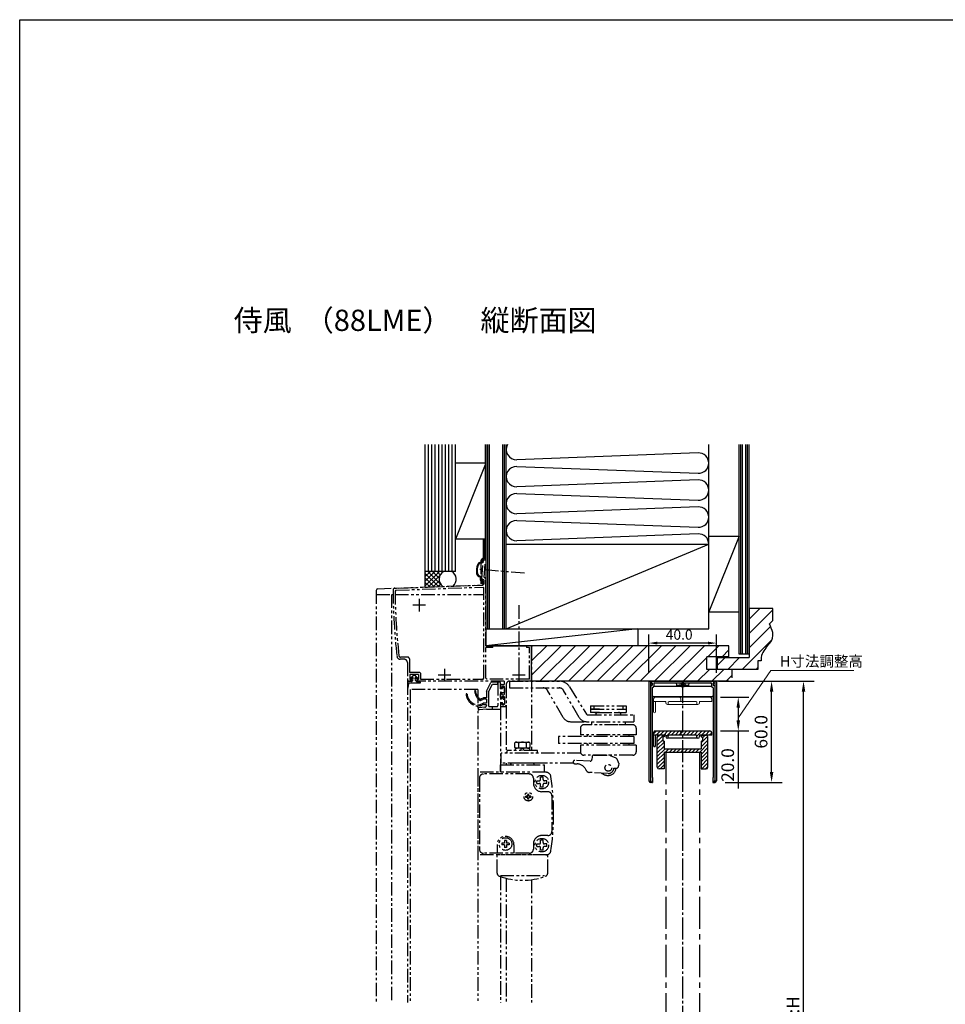
# Model space of a CAD drawing. Extents: x 0 to 1640, y 0 to 1140.
# Drawn here: x 0 to 548, y 556 to 1140 of the extents above; entities that cross this region are included whole.
import ezdxf

# ---------------------------------------------------------------- set-up
doc = ezdxf.new("R2010")
doc.units = 0
doc.header["$MEASUREMENT"] = 0
for name, pattern in [('CENTER', [17.5, 13, -1.5, 1.5, -1.5]), ('CENTER2', [1.125, 0.75, -0.125, 0.125, -0.125]), ('PHANTOM', [15.5, 8, -1.5, 1.5, -1.5, 1.5, -1.5]), ('一点鎖線', [28.575, 19.05, -3.175, 3.175, -3.175])]:
    doc.linetypes.add(name, pattern=pattern)
doc.layers.get('0').update_dxf_attribs({"linetype": 'CONTINUOUS'})
doc.layers.get('Defpoints').update_dxf_attribs({"linetype": 'CONTINUOUS'})
doc.layers.add('CENTER2', color=30, linetype='CENTER2')
doc.layers.add('MOJI', color=120, linetype='CONTINUOUS')
for name, color, linetype, lineweight in [('TPRCP', 7, 'CONTINUOUS', 25), ('TPRS', 7, 'CONTINUOUS', 25), ('壁', 7, 'CONTINUOUS', 0), ('外形線', 7, 'CONTINUOUS', 25), ('寸法線', 7, 'CONTINUOUS', 9)]:
    doc.layers.add(name, color=color, linetype=linetype, lineweight=lineweight)
doc.styles.add('KANJI', font='ROMANS.shx', dxfattribs={"bigfont": 'bigfont.shx'})
doc.dimstyles.new('Annotative', dxfattribs={"dimscale": 2.5, "dimtxt": 3, "dimasz": 2.5, "dimexe": 2.5, "dimexo": 2.5, "dimgap": 1, "dimtad": 1, "dimdec": 1, "dimzin": 0, "dimdsep": 46, "dimtxsty": 'KANJI', "dimcen": 0.09, "dimclrd": 120, "dimclre": 120, "dimclrt": 120, "dimadec": 0, "dimazin": 0, "dimtfac": 1, "dimtdec": 1, "dimtofl": 0, "dimtmove": 0, "dimatfit": 3, "dimfxl": 1, "dimtolj": 1, "dimtzin": 0, "dimarcsym": 0})
doc.dimstyles.new('ISO-25', dxfattribs={"dimscale": 2.5, "dimtxt": 3, "dimasz": 2.5, "dimexe": 2.5, "dimexo": 2.5, "dimgap": 1, "dimtad": 1, "dimdec": 1, "dimlfac": 2, "dimdsep": 46, "dimtxsty": 'KANJI', "dimcen": 0, "dimclrd": 120, "dimclre": 120, "dimclrt": 120, "dimadec": 1, "dimazin": 2, "dimtfac": 0.6, "dimtdec": 1, "dimtmove": 0, "dimatfit": 0, "dimfxl": 1.25, "dimtolj": 1, "dimarcsym": 0})
doc.dimstyles.get("Standard").update_dxf_attribs({"dimscale": 2.5, "dimtxt": 3, "dimasz": 2.5, "dimexe": 2.5, "dimexo": 2.5, "dimgap": 1, "dimtad": 1, "dimdec": 1, "dimzin": 0, "dimdsep": 46, "dimtxsty": 'KANJI', "dimcen": 0, "dimclrd": 120, "dimclre": 120, "dimclrt": 120, "dimadec": 0, "dimazin": 0, "dimtm": 1e-09, "dimtfac": 0.5, "dimtdec": 1, "dimtofl": 0, "dimtmove": 0, "dimatfit": 3, "dimfxl": 0.18, "dimtolj": 1, "dimtzin": 0, "dimarcsym": 0})

# ---------------------------------------------------------------- blocks, each defined once
blk = doc.blocks.new('*D0')
at = {"layer": 'Defpoints', "color": 0, "transparency": 16777216}
for p in [(407.59, 747.97), (464.25, 747.97), (400.15, 368.97)]:
    blk.add_point(p, dxfattribs=at)
at = {"layer": '寸法線', "color": 120, "lineweight": -2, "transparency": 16777216}
for p, q in [((413.84, 747.97), (470.5, 747.97)), ((464.25, 375.22), (464.25, 741.72)), ((406.4, 368.97), (470.5, 368.97))]:
    blk.add_line(p, q, dxfattribs=at)
at = {"layer": '寸法線', "color": 120, "transparency": 16777216}
for points in [[(463.21, 741.72), (465.29, 741.72), (464.25, 747.97)], [(463.21, 375.22), (465.29, 375.22), (464.25, 368.97)]]:
    blk.add_solid(points, dxfattribs=at)
at = {"layer": '寸法線', "color": 120, "transparency": 16777216, "insert": (458, 535.67), "char_height": 7.5, "attachment_point": 5, "rotation": 90, "style": 'KANJI'}
blk.add_mtext('\\A1;製品高さ:H', dxfattribs=at)
blk = doc.blocks.new('*D1')
at = {"layer": 'Defpoints', "color": 0, "transparency": 16777216}
for p in [(417.35, 747.97), (445.34, 747.97), (411.65, 687.97)]:
    blk.add_point(p, dxfattribs=at)
at = {"layer": '寸法線', "color": 120, "lineweight": -2, "transparency": 16777216}
for p, q in [((423.6, 747.97), (451.59, 747.97)), ((445.34, 694.22), (445.34, 741.72)), ((417.9, 687.97), (451.59, 687.97))]:
    blk.add_line(p, q, dxfattribs=at)
at = {"layer": '寸法線', "color": 120, "transparency": 16777216}
for points in [[(444.29, 741.72), (446.38, 741.72), (445.34, 747.97)], [(444.29, 694.22), (446.38, 694.22), (445.34, 687.97)]]:
    blk.add_solid(points, dxfattribs=at)
at = {"layer": '寸法線', "color": 120, "transparency": 16777216, "insert": (439.09, 717.97), "char_height": 7.5, "attachment_point": 5, "rotation": 90, "style": 'KANJI'}
blk.add_mtext('\\A1;60.0', dxfattribs=at)
blk = doc.blocks.new('*D8')
at = {"layer": 'Defpoints', "color": 0, "transparency": 16777216}
for p in [(408.85, 738.47), (408.85, 718.47), (425.59, 718.47)]:
    blk.add_point(p, dxfattribs=at)
at = {"layer": 'MOJI', "color": 120, "lineweight": -2, "transparency": 16777216}
for p, q in [((415.1, 738.47), (431.84, 738.47)), ((425.59, 732.22), (425.59, 724.72)), ((415.1, 718.47), (431.84, 718.47)), ((425.59, 718.47), (425.59, 684.36))]:
    blk.add_line(p, q, dxfattribs=at)
at = {"layer": 'MOJI', "color": 120, "transparency": 16777216}
for points in [[(424.55, 732.22), (426.64, 732.22), (425.59, 738.47)], [(424.55, 724.72), (426.64, 724.72), (425.59, 718.47)]]:
    blk.add_solid(points, dxfattribs=at)
at = {"layer": 'MOJI', "color": 120, "transparency": 16777216, "insert": (419.34, 698.29), "char_height": 7.5, "attachment_point": 5, "rotation": 90, "style": 'KANJI'}
blk.add_mtext('\\A1;20.0', dxfattribs=at)

msp = doc.modelspace()

# ---------------------------------------------------------------- hatches: boundary and pattern name
at = {"layer": '寸法線', "lineweight": 0}
h = msp.add_hatch(dxfattribs=at)
h.set_pattern_fill('ANSI31', color=120, scale=0.5, style=0)
h.set_pattern_definition([(45, (-180.1853, 358.6327), (-1.122532, 1.122532), [])])
h.paths.add_polyline_path([(384.647, 715.971), (391.647, 715.971), (391.647, 717.471, 0.4142136), (390.647, 718.471), (376.447, 718.471, 0.4142136), (375.447, 717.471), (375.447, 715.971), (382.647, 715.971), (382.647, 715.171, 0.4142136), (383.647, 714.171), (384.147, 714.171), (384.147, 715.471, -0.4142136)])
h.paths.add_polyline_path([(400.647, 715.971, -0.4142136), (401.147, 715.471), (401.147, 714.171), (401.647, 714.171, 0.4142136), (402.647, 715.171), (402.647, 715.971), (409.847, 715.971), (409.847, 717.471, 0.4142136), (408.847, 718.471), (390.647, 718.471, -0.4142136), (391.647, 717.471), (391.647, 715.971)])

# ---------------------------------------------------------------- linework, layer by layer
at = {"color": 55, "linetype": 'Continuous', "lineweight": -3}
for p, q in [((240.146, 803.718), (240.146, 888.219)), ((242.146, 812.974), (242.146, 888.219)), ((244.146, 812.974), (244.146, 888.219)), ((246.146, 812.974), (246.146, 888.219)), ((248.146, 812.974), (248.146, 888.219)), ((250.146, 812.974), (250.146, 888.219)), ((252.146, 812.974), (252.146, 888.219)), ((254.146, 812.974), (254.146, 888.219)), ((256.146, 812.974), (256.146, 888.219)), ((258.146, 812.974), (258.146, 888.219)), ((275.594, 888.219), (275.594, 819.971)), ((276.146, 888.219), (276.146, 768.971)), ((277.146, 888.219), (277.146, 778.971)), ((278.146, 888.219), (278.146, 778.971)), ((286.146, 778.971), (286.146, 888.219)), ((287.146, 778.971), (287.146, 888.219)), ((288.146, 778.971), (288.146, 888.219)), ((408.146, 778.971), (408.146, 888.219)), ((426.146, 763.971), (426.146, 888.219)), ((426.146, 768.971), (426.146, 888.219)), ((427.146, 763.971), (427.146, 888.219)), ((428.146, 763.971), (428.146, 888.219)), ((430.146, 763.971), (430.146, 888.219)), ((431.146, 763.971), (431.146, 888.219)), ((432.146, 763.971), (432.146, 888.219)), ((401.887, 883.215), (294.405, 879.226)), ((276.146, 877.227), (258.146, 877.227)), ((276.146, 877.227), (258.146, 832.227)), ((294.405, 875.215), (401.887, 871.226)), ((401.887, 867.215), (294.405, 863.226)), ((294.405, 859.215), (401.888, 855.226)), ((401.887, 851.215), (294.405, 847.226)), ((294.405, 843.215), (401.888, 839.226)), ((401.887, 835.215), (294.405, 831.226)), ((276.146, 832.227), (258.146, 832.227)), ((274.431, 832.227), (274.431, 820.835)), ((274.931, 832.227), (274.931, 820.463)), ((288.146, 829.221), (408.146, 829.221)), ((288.146, 778.971), (408.146, 829.221)), ((426.146, 833.971), (408.146, 788.971)), ((408.146, 833.971), (426.146, 833.971)), ((273.468, 818.478), (273.229, 818.478)), ((273.927, 817.979), (273.271, 817.978)), ((273.468, 818.478), (273.567, 819.668)), ((273.927, 817.979), (274.064, 819.613)), ((240.189, 812.621), (240.542, 812.974)), ((240.189, 809.927), (243.236, 812.974)), ((240.189, 807.233), (245.93, 812.974)), ((240.189, 804.539), (248.624, 812.974)), ((258.189, 812.974), (240.189, 812.974)), ((248.052, 804.018), (240.189, 811.881)), ((249.425, 805.338), (241.789, 812.974)), ((248.46, 808.997), (244.483, 812.974)), ((249.132, 811.019), (247.178, 812.974)), ((250.38, 812.465), (249.872, 812.974)), ((245.458, 803.917), (240.189, 809.187)), ((242.865, 803.816), (240.189, 806.493)), ((242.132, 803.788), (248.887, 810.543)), ((244.935, 803.897), (248.51, 807.472)), ((247.737, 804.005), (249.28, 805.548)), ((272.731, 809.676), (272.513, 809.714)), ((273.267, 810.09), (272.599, 810.207)), ((272.731, 809.676), (272.639, 808.573)), ((273.267, 810.09), (273.138, 808.545)), ((273.894, 805.471), (273.894, 807.04)), ((274.394, 805.471), (273.894, 805.471)), ((274.138, 807.52), (274.394, 807.52)), ((274.394, 805.471), (274.394, 807.52)), ((240.272, 803.716), (240.189, 803.799)), ((250.54, 804.114), (250.6, 804.174)), ((250.645, 804.118), (250.561, 804.202)), ((276.146, 797.471), (276.146, 768.971)), ((408.146, 788.971), (426.146, 788.971)), ((432.146, 784.755), (438.362, 790.971)), ((432.146, 790.971), (432.146, 761.971)), ((446.146, 790.971), (432.146, 790.971)), ((432.146, 776.27), (446.146, 790.27)), ((446.146, 783.971), (446.146, 790.971)), ((446.146, 783.971), (444.1, 781.924)), ((276.145, 778.971), (408.146, 778.971)), ((366.146, 778.971), (276.146, 768.971)), ((366.146, 778.971), (366.146, 768.971)), ((432.146, 767.784), (444.769, 780.407)), ((427.819, 754.971), (445.613, 772.765)), ((366.146, 768.971), (276.146, 768.971)), ((276.146, 768.971), (300.646, 768.971)), ((303.147, 768.424), (303.693, 768.971)), ((303.147, 759.939), (312.179, 768.971)), ((303.147, 751.453), (320.664, 768.971)), ((420.046, 768.971), (303.147, 768.971)), ((303.147, 747.971), (303.147, 768.971)), ((308.149, 747.971), (329.149, 768.971)), ((316.635, 747.971), (337.635, 768.971)), ((325.12, 747.971), (346.12, 768.971)), ((333.605, 747.971), (354.605, 768.971)), ((342.09, 747.971), (363.09, 768.971)), ((350.576, 747.971), (371.576, 768.971)), ((359.061, 747.971), (380.061, 768.971)), ((367.546, 747.971), (388.546, 768.971)), ((376.031, 747.971), (397.031, 768.971)), ((384.517, 747.971), (405.517, 768.971)), ((407.502, 762.471), (414.002, 768.971)), ((415.987, 762.471), (420.046, 766.53)), ((420.046, 768.669), (419.745, 768.971)), ((420.046, 762.471), (420.046, 768.971)), ((393.002, 747.971), (407.046, 762.015)), ((420.046, 762.471), (407.046, 762.471)), ((407.046, 754.973), (407.046, 762.471)), ((413.146, 757.27), (417.847, 761.971)), ((413.146, 761.971), (432.146, 761.971)), ((413.146, 761.971), (413.146, 754.973)), ((419.334, 754.972), (426.333, 761.971)), ((432.146, 763.971), (426.146, 763.971)), ((439.075, 759.979), (437.146, 759.979)), ((437.146, 759.971), (437.146, 754.971)), ((401.487, 747.971), (408.487, 754.971)), ((422.046, 754.971), (407.046, 754.971)), ((409.973, 747.971), (416.973, 754.971)), ((437.146, 754.971), (413.146, 754.973)), ((422.046, 749.971), (422.046, 754.971)), ((436.303, 754.971), (437.146, 755.814)), ((420.046, 747.971), (303.147, 747.971)), ((418.458, 747.971), (422.046, 751.559))]:
    msp.add_line(p, q, dxfattribs=at)
at = {"color": 55, "linetype": 'PHANTOM', "lineweight": -3}
for p, q in [((273.146, 819.471), (273.146, 804.904)), ((273.646, 819.971), (276.146, 819.971)), ((273.692, 808.563), (274.608, 819.512)), ((275.106, 819.971), (274.608, 819.512)), ((275.06, 809.32), (275.842, 818.671)), ((275.106, 819.971), (275.646, 819.971)), ((276.146, 819.471), (275.646, 819.971)), ((275.842, 818.671), (276.146, 818.671)), ((276.146, 819.971), (276.146, 809.053)), ((276.146, 819.471), (276.146, 818.671)), ((276.146, 817.971), (276.146, 809.312)), ((299.012, 811.944), (271.506, 814.205)), ((273.692, 808.563), (274.19, 808.02)), ((274.846, 808.02), (274.19, 808.02)), ((274.369, 804.949), (274.846, 805.448)), ((274.846, 808.02), (274.846, 805.448)), ((275.06, 809.32), (275.646, 809.32)), ((276.146, 808.82), (275.646, 809.32)), ((276.146, 768.971), (276.146, 808.82)), ((211.146, 801.712), (211.146, 557.471)), ((212.111, 802.711), (273.146, 804.904)), ((222.108, 803.07), (274.369, 804.948)), ((222.83, 801.897), (222.349, 801.396)), ((222.83, 801.897), (274.427, 803.75)), ((274.946, 803.25), (274.427, 803.75)), ((274.946, 749.671), (274.946, 803.25)), ((211.146, 799.371), (221.167, 799.371)), ((220.146, 799.371), (220.146, 557.471)), ((222.363, 799.371), (274.933, 799.371)), ((295.647, 792.971), (295.647, 747.971)), ((280.146, 768.971), (276.146, 768.971)), ((276.146, 749.671), (276.146, 767.971)), ((280.146, 767.971), (276.146, 767.971)), ((280.146, 767.971), (280.146, 768.971)), ((303.146, 768.971), (300.146, 768.971)), ((300.146, 768.971), (300.146, 767.971)), ((301.946, 767.971), (300.146, 767.971)), ((301.946, 749.171), (301.946, 767.971)), ((303.146, 768.971), (303.146, 748.471)), ((227.646, 760.971), (225.425, 760.971)), ((229.846, 762.171), (225.603, 762.171)), ((229.646, 758.971), (229.646, 747.971)), ((230.846, 761.171), (230.846, 753.171)), ((236.846, 753.171), (230.846, 753.171)), ((237.346, 752.671), (236.846, 753.171)), ((229.646, 747.971), (229.646, 557.471)), ((231.646, 747.971), (229.646, 747.971)), ((229.647, 747.471), (229.647, 743.971)), ((232.023, 747.771), (229.947, 747.771)), ((231.146, 751.971), (231.146, 748.971)), ((236.146, 751.971), (231.146, 751.971)), ((232.146, 748.971), (231.146, 748.971)), ((232.65, 750.94), (231.325, 749.472)), ((231.646, 747.971), (232.146, 748.471)), ((232.881, 750.046), (231.746, 749.046)), ((232.146, 748.971), (232.146, 748.471)), ((232.848, 748.471), (232.235, 747.859)), ((232.848, 748.471), (233.047, 749.957)), ((233.903, 751.271), (233.392, 751.271)), ((234.448, 748.471), (234.248, 749.957)), ((235.549, 749.046), (234.414, 750.046)), ((235.06, 747.859), (234.448, 748.471)), ((234.645, 750.94), (235.97, 749.472)), ((236.146, 748.971), (235.146, 748.971)), ((235.146, 748.971), (235.146, 748.471)), ((235.146, 748.471), (235.646, 747.971)), ((235.272, 747.771), (236.848, 747.771)), ((286.947, 747.971), (235.646, 747.971)), ((236.146, 751.971), (236.146, 748.971)), ((237.148, 747.471), (237.148, 746.871)), ((237.346, 752.671), (237.346, 749.171)), ((237.346, 749.171), (274.446, 749.171)), ((274.446, 749.171), (274.946, 749.671)), ((276.146, 749.671), (276.646, 749.171)), ((276.447, 741.973), (279.108, 747.2)), ((301.946, 749.171), (276.646, 749.171)), ((283.247, 747.473), (279.553, 747.473)), ((283.247, 747.473), (283.247, 733.473)), ((284.247, 747.473), (283.247, 747.473)), ((283.247, 745.773), (283.247, 747.473)), ((284.747, 743.373), (284.747, 746.973)), ((286.947, 747.971), (286.947, 745.971)), ((302.646, 747.971), (290.147, 747.971)), ((290.147, 747.971), (319.694, 747.971)), ((290.147, 747.971), (290.147, 743.971)), ((302.646, 747.971), (303.146, 748.471)), ((303.146, 749.491), (303.146, 706.97)), ((237.148, 746.871), (229.647, 746.871)), ((230.221, 746.6), (229.981, 744.119)), ((271.247, 742.971), (231.247, 742.971)), ((231.247, 742.971), (231.247, 557.471)), ((271.247, 742.971), (271.247, 557.471)), ((276.447, 741.973), (276.447, 738.173)), ((277.647, 741.685), (279.982, 746.273)), ((277.647, 741.685), (277.647, 733.473)), ((279.982, 746.273), (282.747, 746.273)), ((284.747, 744.371), (284.747, 744.971)), ((284.747, 744.371), (285.247, 743.871)), ((284.747, 743.373), (286.047, 743.623)), ((284.747, 741.573), (284.747, 737.373)), ((284.747, 741.573), (286.047, 741.323)), ((285.247, 743.871), (285.647, 743.871)), ((285.947, 744.971), (285.647, 744.671)), ((285.647, 743.871), (285.647, 744.671)), ((285.747, 745.971), (286.947, 745.971)), ((285.947, 744.971), (286.747, 744.971)), ((286.047, 744.423), (286.047, 743.623)), ((286.047, 741.323), (287.047, 741.323)), ((286.559, 744.635), (286.9, 744.293)), ((287.047, 744.671), (286.747, 744.971)), ((287.047, 740.271), (287.047, 744.671)), ((287.047, 743.94), (287.047, 741.323)), ((288.147, 745.971), (288.147, 733.471)), ((290.147, 743.971), (319.544, 743.971)), ((321.894, 726.471), (312.656, 742.471)), ((331.38, 726.471), (322.142, 742.471)), ((325.64, 744.666), (335.722, 728.443)), ((272.91, 736.576), (274.667, 737.263)), ((273.218, 737.5), (274.647, 738.173)), ((276.447, 738.173), (274.647, 738.173)), ((276.447, 737.373), (275.247, 737.373)), ((276.447, 737.373), (276.447, 734.973)), ((285.247, 741.071), (284.747, 740.571)), ((284.747, 738.371), (284.747, 740.571)), ((284.747, 738.371), (285.247, 737.871)), ((284.747, 737.373), (286.047, 737.623)), ((284.747, 735.573), (284.747, 731.473)), ((284.747, 735.573), (286.047, 735.323)), ((285.247, 741.071), (285.647, 741.071)), ((285.247, 737.871), (285.647, 737.871)), ((285.647, 741.071), (285.647, 740.271)), ((285.647, 740.271), (285.947, 739.971)), ((285.947, 738.971), (285.647, 738.671)), ((285.647, 737.871), (285.647, 738.671)), ((285.947, 739.971), (286.747, 739.971)), ((285.947, 738.971), (286.747, 738.971)), ((286.047, 738.423), (286.047, 737.623)), ((286.047, 734.523), (286.047, 735.323)), ((287.047, 737.673), (286.347, 737.373)), ((286.347, 737.373), (287.047, 737.073)), ((286.559, 738.635), (286.9, 738.293)), ((286.747, 739.971), (287.047, 740.271)), ((287.047, 738.671), (286.747, 738.971)), ((287.047, 738.671), (287.047, 734.271)), ((287.047, 737.94), (287.047, 737.673)), ((287.047, 737.073), (287.047, 735.005)), ((275.56, 732.579), (271.978, 732.169)), ((276.447, 731.473), (272.115, 730.977)), ((272.447, 733.173), (274.168, 733.861)), ((272.715, 734.107), (274.447, 734.973)), ((276.447, 734.973), (274.447, 734.973)), ((276.447, 733.973), (274.747, 733.973)), ((276.447, 733.973), (276.447, 733.573)), ((276.447, 731.473), (279.747, 731.473)), ((278.147, 732.973), (279.747, 732.973)), ((279.747, 732.973), (282.747, 732.973)), ((279.747, 732.973), (279.747, 731.473)), ((279.747, 732.973), (279.747, 731.473)), ((279.747, 731.473), (284.747, 731.473)), ((284.746, 732.943), (284.746, 693.971)), ((285.247, 735.071), (284.747, 734.571)), ((284.747, 734.571), (284.747, 732.971)), ((284.747, 732.971), (287.647, 732.971)), ((285.247, 735.071), (285.647, 735.071)), ((285.647, 735.071), (285.647, 734.271)), ((285.647, 734.271), (285.947, 733.971)), ((285.947, 733.971), (286.747, 733.971)), ((286.559, 734.31), (286.9, 734.652)), ((286.747, 733.971), (287.047, 734.271)), ((287.647, 732.971), (288.147, 733.471)), ((288.146, 733.843), (288.146, 705.371)), ((338.147, 733.271), (359.147, 733.271)), ((338.147, 733.271), (338.147, 731.471)), ((338.147, 731.471), (338.147, 729.471)), ((343.397, 731.471), (338.147, 731.471)), ((338.147, 731.471), (359.147, 731.471)), ((343.397, 729.471), (338.147, 729.471)), ((340.03, 733.271), (340.03, 731.471)), ((340.647, 729.471), (343.973, 729.471)), ((342.647, 729.471), (354.647, 729.471)), ((353.647, 729.471), (356.647, 729.471)), ((353.897, 731.471), (359.147, 731.471)), ((353.897, 729.471), (359.147, 729.471)), ((357.263, 733.271), (357.263, 731.471)), ((359.147, 733.271), (359.147, 731.471)), ((359.147, 731.471), (359.147, 729.471)), ((326.224, 723.971), (363.647, 723.971)), ((336.571, 727.971), (363.647, 727.971)), ((338.647, 723.971), (338.647, 722.096)), ((358.647, 723.971), (358.647, 722.096)), ((363.647, 727.971), (363.647, 723.971)), ((332.147, 720.096), (332.147, 716.095)), ((354.431, 722.095), (334.113, 722.095)), ((363.147, 722.095), (352.979, 722.095)), ((365.147, 720.096), (365.147, 716.096)), ((363.647, 715.095), (319.147, 715.095)), ((319.147, 715.095), (319.147, 711.095)), ((365.147, 716.095), (332.147, 716.095)), ((336.261, 715.095), (336.261, 716.096)), ((361.032, 715.095), (361.032, 716.096)), ((363.647, 715.096), (363.647, 711.096)), ((288.747, 705.37), (288.747, 706.97)), ((306.748, 706.97), (288.748, 706.97)), ((293.847, 711.771), (293.312, 711.462)), ((293.312, 708.58), (293.312, 711.462)), ((293.847, 708.271), (293.312, 708.58)), ((301.997, 708.271), (293.497, 708.271)), ((293.497, 708.271), (293.497, 706.971)), ((293.847, 711.771), (301.647, 711.771)), ((295.529, 708.648), (295.529, 711.393)), ((296.696, 706.971), (297.447, 708.271)), ((298.047, 706.971), (298.797, 708.271)), ((299.964, 711.393), (299.964, 708.648)), ((302.182, 711.462), (301.647, 711.771)), ((302.182, 708.58), (301.647, 708.271)), ((301.997, 708.271), (301.997, 706.971)), ((302.182, 711.462), (302.182, 708.58)), ((306.747, 705.37), (306.747, 706.97)), ((363.647, 711.095), (319.147, 711.095)), ((332.147, 710.096), (332.147, 706.096)), ((365.147, 710.095), (332.147, 710.095)), ((336.261, 710.096), (336.261, 711.095)), ((361.032, 710.096), (361.032, 711.095)), ((365.147, 710.096), (365.147, 706.096)), ((332.283, 705.371), (285.247, 705.371)), ((285.247, 699.371), (285.247, 705.371)), ((337.84, 700.566), (328.857, 701.037)), ((363.147, 704.095), (334.147, 704.095)), ((338.976, 703.148), (338.891, 701.513)), ((339.975, 704.095), (348.647, 704.095)), ((349.752, 704.001), (353.073, 702.591)), ((284.747, 698.471), (310.747, 698.471)), ((284.747, 693.971), (284.747, 698.471)), ((328.06, 699.371), (285.247, 699.371)), ((288.146, 699.371), (288.146, 698.471)), ((290.748, 698.47), (291.268, 699.37)), ((304.227, 699.371), (291.266, 699.371)), ((304.228, 699.37), (304.747, 698.47)), ((310.747, 693.971), (310.747, 698.471)), ((328.752, 699.04), (330.25, 698.961)), ((351.942, 696.423), (353.14, 696.36)), ((354.8, 699.356), (354.717, 697.779)), ((271.247, 693.971), (271.247, 644.971)), ((311.664, 693.971), (271.247, 693.971)), ((272.247, 690.471), (272.247, 648.471)), ((272.247, 690.471), (272.247, 648.471)), ((301.747, 692.971), (274.747, 692.971)), ((304.247, 690.471), (304.247, 687.471)), ((306.247, 688.921), (307.747, 688.921)), ((306.247, 687.421), (306.247, 688.921)), ((308.497, 689.671), (308.497, 691.171)), ((309.997, 691.171), (308.497, 691.171)), ((309.997, 689.671), (309.997, 691.171)), ((312.247, 688.921), (310.747, 688.921)), ((312.247, 687.421), (312.247, 688.921)), ((348.474, 693.3), (337.282, 693.887)), ((306.247, 687.421), (307.747, 687.421)), ((308.497, 685.171), (308.497, 686.671)), ((309.997, 685.171), (308.497, 685.171)), ((309.997, 685.171), (309.997, 686.671)), ((312.247, 687.421), (310.747, 687.421)), ((300.897, 679.821), (299.847, 679.821)), ((299.847, 679.121), (299.847, 679.821)), ((300.897, 679.121), (299.847, 679.121)), ((300.897, 679.821), (300.897, 680.871)), ((301.597, 680.871), (300.897, 680.871)), ((300.897, 678.071), (300.897, 679.121)), ((301.597, 678.071), (300.897, 678.071)), ((301.597, 679.821), (301.597, 680.871)), ((302.647, 679.821), (301.597, 679.821)), ((301.597, 678.071), (301.597, 679.121)), ((302.647, 679.121), (301.597, 679.121)), ((302.647, 679.821), (302.647, 679.121)), ((312.747, 682.471), (309.247, 682.471)), ((315.247, 679.971), (315.247, 658.971)), ((287.222, 653.571), (287.222, 651.996)), ((288.272, 653.571), (287.222, 653.571)), ((288.272, 653.571), (288.272, 651.996)), ((308.497, 652.271), (308.497, 653.771)), ((309.997, 653.771), (308.497, 653.771)), ((312.747, 656.471), (309.247, 656.471)), ((309.997, 652.271), (309.997, 653.771)), ((282.747, 650.971), (282.747, 645.971)), ((287.222, 651.996), (285.647, 651.996)), ((285.647, 651.996), (285.647, 650.946)), ((287.222, 650.946), (285.647, 650.946)), ((287.222, 650.946), (287.222, 649.371)), ((288.272, 649.371), (287.222, 649.371)), ((289.847, 651.996), (288.272, 651.996)), ((288.272, 650.946), (288.272, 649.371)), ((289.847, 650.946), (288.272, 650.946)), ((289.847, 651.996), (289.847, 650.946)), ((292.747, 650.971), (292.747, 645.971)), ((304.247, 651.471), (304.247, 648.471)), ((306.247, 651.521), (307.747, 651.521)), ((306.247, 650.021), (306.247, 651.521)), ((306.247, 650.021), (307.747, 650.021)), ((308.497, 647.771), (308.497, 649.271)), ((309.997, 647.771), (308.497, 647.771)), ((309.997, 647.771), (309.997, 649.271)), ((312.247, 651.521), (310.747, 651.521)), ((312.247, 650.021), (310.747, 650.021)), ((312.247, 650.021), (312.247, 651.521)), ((311.664, 644.971), (271.247, 644.971)), ((301.747, 645.971), (274.747, 645.971)), ((312.747, 644.971), (282.747, 644.971)), ((282.747, 634.264), (282.747, 644.971)), ((312.747, 634.264), (312.747, 644.971)), ((284.746, 632.142), (284.746, 557.471)), ((284.747, 632.89), (310.747, 632.89)), ((288.146, 631.14), (288.146, 557.471)), ((303.146, 630.337), (303.146, 557.471))]:
    msp.add_line(p, q, dxfattribs=at)
at = {"color": 55, "linetype": 'CENTER', "lineweight": -3}
for p, q in [((236.646, 796.721), (236.646, 789.221)), ((240.396, 792.971), (232.896, 792.971)), ((251.646, 755.221), (251.646, 747.721)), ((295.646, 755.221), (295.646, 747.721)), ((255.396, 751.471), (247.896, 751.471)), ((299.396, 751.471), (291.896, 751.471))]:
    msp.add_line(p, q, dxfattribs=at)
at = {"color": 120}
for p, q in [((372.647, 752.971), (372.647, 775.546)), ((407.647, 770.546), (377.647, 770.546)), ((412.647, 752.971), (412.647, 775.546))]:
    msp.add_line(p, q, dxfattribs=at)
at = {"color": 55, "ltscale": 0.5}
msp.add_lwpolyline([(0, 1140), (1640, 1140), (1640, 0), (0, 0)], close=True, dxfattribs=at)
at = {"color": 55, "linetype": 'PHANTOM', "lineweight": -3}
for centre, radius in [((348.647, 696.595), 2), ((309.247, 688.171), 4), ((301.247, 679.471), 2.5), ((287.747, 651.471), 3.75), ((309.247, 650.771), 4)]:
    msp.add_circle(centre, radius, dxfattribs=at)
at = {"color": 55, "linetype": 'Continuous', "lineweight": -3}
for centre, radius, start, end in [((294.146, 885.221), 6, 150.01307, 272.446984), ((402.146, 877.221), 6, 0.000003, 92.475646), ((402.146, 877.221), 6, 267.529819, 0.000003), ((294.146, 869.221), 6, 87.530725, 272.446984), ((402.146, 861.221), 6, 0.000003, 92.475646), ((294.146, 853.221), 6, 87.530725, 272.446984), ((402.146, 861.221), 6, 267.529819, 0.000003), ((402.146, 845.221), 6, 0.000003, 92.475646), ((294.146, 837.221), 6, 87.530725, 272.446984), ((402.146, 845.221), 6, 267.529819, 0.000003), ((402.146, 829.221), 6, 0.000003, 92.475646), ((280.47, 813.442), 10, 159.185355, 190.947066), ((273.273, 816.178), 2.3, 90.080597, 159.189549), ((273.273, 816.178), 1.8, 90.080597, 159.189549), ((275.054, 819.471), 1.5, 114.533111, 177.973933), ((275.054, 819.471), 1, 97.055374, 178.595829), ((253.626, 808.403), 5.2, 118.470902, 235.462275), ((253.38, 808.403), 5.2, 308.80832, 61.528045), ((272.91, 811.98), 2.3, 190.942545, 260.077658), ((280.47, 813.442), 9.5, 159.185355, 190.947066), ((272.91, 811.98), 1.8, 190.942545, 260.077658), ((274.138, 808.52), 1.5, 172.469822, 260.653517), ((274.138, 808.52), 1, 171.850285, 270), ((212.146, 801.712), 1, 92.057884, 180.000005), ((417.103, 769.109), 29.884, 14.842803, 25.392861), ((438.544, 775.45), 7.561, 319.782779, 10.015848), ((374.855, 822.603), 86.792, 320.691505, 323.162354), ((449.401, 760.398), 10.334, 135.660477, 182.326509)]:
    msp.add_arc(centre, radius, start, end, dxfattribs=at)
at = {"color": 55, "linetype": 'PHANTOM', "lineweight": -3}
for centre, radius, start, end in [((273.646, 819.471), 0.5, 90.000003, 180.000005), ((222.147, 802.071), 1, 92.228283, 180.10799), ((571.146, 802.729), 350, 180.107994, 186.560241), ((571.146, 802.729), 348.8, 180.218957, 186.530872), ((225.425, 762.971), 2, 186.560241, 269.999997), ((225.603, 763.171), 1, 186.530872, 269.999997), ((227.646, 758.971), 2, 0, 90.000003), ((229.846, 761.171), 1, 0, 90.000003), ((229.947, 747.471), 0.3, 90.000003, 180.000005), ((231.548, 749.271), 0.3, 137.949358, 311.371276), ((232.023, 748.071), 0.3, 269.999997, 314.999999), ((233.392, 750.271), 1, 90.000003, 137.949358), ((232.948, 749.971), 0.1, 352.37185, 131.371271), ((233.903, 750.271), 1, 42.05064, 90.000003), ((234.348, 749.971), 0.1, 48.628734, 187.628152), ((235.272, 748.071), 0.3, 225, 269.999997), ((235.748, 749.271), 0.3, 228.628729, 42.05064), ((236.848, 747.471), 0.3, 0, 90.000003), ((279.553, 746.973), 0.5, 90, 153.02064), ((284.247, 746.973), 0.5, 360, 90), ((290.147, 745.971), 2, 90.000003, 180.000005), ((319.694, 740.971), 7, 31.859918, 89.999964), ((229.848, 743.971), 0.2, 179.999978, 48.034522), ((230.52, 746.571), 0.3, 90, 174.472074), ((269.697, 742.223), 0.25, 360, 189.929168), ((277.419, 742.894), 8, 185.119267, 231.285615), ((276.911, 742.924), 7, 185.749365, 232.469971), ((282.747, 745.773), 0.5, 360, 90.000002), ((285.747, 744.971), 1, 90.000003, 180.000005), ((286.347, 744.423), 0.3, 45.000022, 180.000025), ((286.547, 743.94), 0.5, 0.000013, 45.000023), ((310.058, 740.971), 3, 30.000031, 90.000073), ((319.544, 740.971), 3, 30.000031, 90.000073), ((264.697, 740.223), 0.25, 0, 186.839041), ((271.934, 740.655), 7.5, 183.533437, 273.918998), ((271.908, 740.952), 7, 185.980078, 271.953938), ((272.728, 737.041), 0.5, 231.285615, 291.370622), ((272.947, 737.373), 0.3, 180, 25.201124), ((274.947, 737.373), 0.3, 360, 201.370622), ((286.347, 738.423), 0.3, 45.000022, 180.000025), ((286.547, 737.94), 0.5, 0.00002, 45.000022), ((272.047, 731.573), 0.6, 96.532077, 276.532077), ((272.447, 733.973), 0.3, 183.181799, 26.565051), ((274.447, 733.973), 0.3, 360, 201.801409), ((275.447, 733.573), 1, 276.532077, 360), ((278.147, 733.473), 0.5, 180.000004, 270), ((282.747, 733.473), 0.5, 270, 360), ((286.347, 734.523), 0.3, 180.000025, 315.000019), ((286.547, 735.005), 0.5, 314.997462, 0.000013), ((342.647, 727.971), 1.5, 90.000003, 180.000005), ((354.647, 727.971), 1.5, 0, 90.000003), ((326.224, 728.971), 5, 210.000012, 270.000075), ((335.71, 728.971), 5, 210.000012, 270.000075), ((336.571, 728.971), 1, 211.859954, 269.999974), ((334.147, 720.096), 2, 89.999811, 179.999677), ((363.147, 720.096), 2, 0.000201, 90.000084), ((293.968, 708.373), 3.4, 62.661084, 92.040132), ((293.968, 711.669), 3.4, 267.959868, 297.338916), ((297.747, 705.071), 6.7, 70.672295, 109.327669), ((297.747, 714.971), 6.7, 250.672331, 289.327705), ((301.526, 708.373), 3.4, 87.959723, 117.33877), ((301.526, 711.669), 3.4, 242.66123, 272.040277), ((334.147, 706.096), 2, 179.999854, 269.999784), ((363.147, 706.096), 2, 270.000216, 0.000146), ((328.804, 700.039), 1, 87.000006, 267.017694), ((337.892, 701.565), 1, 267.000001, 357), ((339.975, 703.095), 1, 90.000003, 177.000008), ((348.647, 697.595), 6.5, 80.205812, 90.000003), ((347.703, 697.646), 7.3, 13.548022, 42.640454), ((329.936, 692.97), 6, 21.361857, 87.000006), ((337.386, 695.884), 2, 201.361862, 267.000001), ((348.647, 696.595), 3.3, 266.990261, 357), ((348.647, 696.595), 4.5, 269.999997, 357), ((353.219, 697.858), 1.5, 267.000001, 357), ((274.747, 690.471), 2.5, 89.999978, 180.000028), ((301.747, 690.471), 2.5, 359.999982, 89.999964), ((307.747, 689.671), 0.75, 270.000003, 0.000005), ((310.747, 689.671), 0.75, 180, 270.000003), ((311.664, 690.971), 3, 8.410166, 89.999818), ((166.244, 669.471), 150, 0.000073, 8.41022), ((348.647, 698.595), 6.5, 231.583743, 270), ((309.247, 687.471), 5, 180.000018, 270), ((307.747, 686.671), 0.75, 359.999995, 89.999997), ((310.747, 686.671), 0.75, 89.999997, 180), ((301.247, 679.471), 2.5, 270, 271.947059), ((312.747, 679.971), 2.5, 359.999982, 89.999964), ((166.244, 669.471), 150, 351.589869, 0.000018), ((287.747, 650.971), 5, 359.999982, 180.000001), ((287.747, 650.971), 5, 359.999982, 180.000001), ((309.247, 651.471), 5, 89.999978, 180.000028), ((312.747, 658.971), 2.5, 270, 359.999982), ((274.747, 648.471), 2.5, 180.000018, 270), ((301.747, 648.471), 2.5, 270, 359.999982), ((307.747, 652.271), 0.75, 270.000003, 0.000005), ((307.747, 649.271), 0.75, 359.999995, 89.999997), ((310.747, 652.271), 0.75, 180, 270.000003), ((310.747, 649.271), 0.75, 89.999997, 180), ((311.664, 647.971), 3, 270.000237, 351.589869), ((284.747, 634.264), 2, 179.9998, 249.99465), ((297.747, 669.971), 40, 249.994776, 290.00515), ((310.747, 634.264), 2, 290.005314, 0.000182)]:
    msp.add_arc(centre, radius, start, end, dxfattribs=at)
at = {"color": 120}
for points in [[(377.647, 771.38), (377.647, 769.713), (372.647, 770.546)], [(407.647, 771.38), (407.647, 769.713), (412.647, 770.546)]]:
    msp.add_solid(points, dxfattribs=at)
at = {"layer": 'CENTER2', "color": 120, "linetype": 'CENTER', "lineweight": -3}
msp.add_line((392.647, 747.971), (392.647, 368.971), dxfattribs=at)
at = {"layer": 'TPRCP', "color": 120}
msp.add_line((372.647, 747.971), (412.647, 747.971), dxfattribs=at)
at = {"layer": 'TPRS', "color": 120}
for p, q in [((373.637, 747.971), (392.387, 747.971)), ((392.387, 747.971), (392.637, 747.721)), ((392.637, 747.721), (392.887, 747.971)), ((392.887, 747.971), (411.637, 747.971))]:
    msp.add_line(p, q, dxfattribs=at)
at = {"layer": '壁', "color": 120, "lineweight": 25}
for p, q in [((375.147, 738.971), (410.147, 738.971)), ((374.647, 690.971), (374.847, 690.971)), ((410.447, 690.971), (410.647, 690.971)), ((374.647, 687.971), (374.847, 687.971)), ((410.447, 687.971), (410.647, 687.971))]:
    msp.add_line(p, q, dxfattribs=at)
at = {"layer": '外形線', "color": 120}
for p, q in [((372.647, 747.971), (372.647, 688.971)), ((373.647, 747.971), (373.647, 747.171)), ((373.647, 747.971), (373.647, 688.971)), ((374.447, 746.971), (373.847, 746.971)), ((375.847, 746.971), (409.447, 746.971)), ((388.997, 746.971), (396.297, 746.971)), ((389.145, 745.471), (388.997, 746.971)), ((391.897, 746.971), (391.897, 745.471)), ((391.897, 746.971), (392.647, 746.971)), ((393.397, 746.971), (392.647, 746.971)), ((393.397, 746.971), (393.397, 745.471)), ((396.297, 746.971), (396.148, 745.471)), ((410.847, 746.971), (411.447, 746.971)), ((411.647, 747.971), (411.647, 747.171)), ((411.647, 747.971), (411.647, 688.971)), ((412.647, 747.971), (413.147, 747.971)), ((412.647, 747.971), (412.647, 688.971)), ((374.647, 746.771), (374.647, 745.671)), ((374.647, 743.971), (374.647, 738.471)), ((375.647, 746.771), (375.647, 744.971)), ((375.647, 744.971), (390.749, 744.971)), ((396.148, 745.471), (389.145, 745.471)), ((394.545, 744.971), (409.647, 744.971)), ((409.647, 746.771), (409.647, 744.971)), ((410.647, 746.771), (410.647, 745.671)), ((410.647, 743.971), (410.647, 738.471)), ((374.647, 738.471), (374.647, 690.971)), ((410.647, 738.471), (410.647, 690.971)), ((376.447, 718.471), (408.847, 718.471)), ((375.447, 709.771), (375.447, 717.471)), ((382.647, 715.971), (375.447, 715.971)), ((376.647, 709.771), (376.647, 715.971)), ((377.647, 696.973), (377.647, 714.973)), ((378.647, 715.973), (378.647, 715.973)), ((381.647, 715.973), (378.647, 715.973)), ((381.647, 714.973), (380.847, 714.973)), ((380.847, 714.973), (380.847, 712.973)), ((381.647, 712.473), (381.347, 712.473)), ((381.647, 715.973), (381.647, 714.973)), ((381.647, 712.473), (381.647, 707.973)), ((382.647, 715.971), (382.647, 715.171)), ((383.397, 714.171), (383.397, 714.171)), ((401.647, 714.171), (383.647, 714.171)), ((384.147, 714.171), (384.147, 715.471)), ((400.647, 715.971), (384.647, 715.971)), ((391.647, 717.471), (391.647, 715.971)), ((401.147, 714.171), (401.147, 715.471)), ((409.847, 715.971), (402.647, 715.971)), ((402.647, 715.971), (402.647, 715.171)), ((403.647, 715.973), (403.647, 714.973)), ((403.647, 715.973), (406.647, 715.973)), ((403.647, 714.973), (404.447, 714.973)), ((403.647, 712.473), (403.647, 707.973)), ((403.647, 712.473), (403.947, 712.473)), ((404.447, 714.973), (404.447, 712.973)), ((406.647, 715.973), (406.647, 715.973)), ((407.647, 696.973), (407.647, 714.973)), ((409.847, 715.971), (409.847, 717.471)), ((376.047, 709.171), (376.047, 709.171)), ((381.647, 707.973), (403.647, 707.973)), ((381.647, 705.973), (403.647, 705.973)), ((381.647, 705.973), (381.647, 695.973)), ((403.647, 705.973), (403.647, 695.973)), ((378.647, 695.973), (378.647, 695.973)), ((381.647, 695.973), (378.647, 695.973)), ((403.647, 695.973), (406.647, 695.973)), ((406.647, 695.973), (406.647, 695.973)), ((374.847, 690.971), (374.847, 687.971)), ((410.447, 690.971), (410.447, 687.971)), ((374.847, 687.971), (373.647, 687.971)), ((410.447, 687.971), (411.647, 687.971))]:
    msp.add_line(p, q, dxfattribs=at)
at = {"layer": '外形線', "color": 120, "lineweight": 9}
for p, q in [((392.647, 747.451), (391.44, 746.809)), ((392.647, 747.451), (393.853, 746.809)), ((390.647, 744.993), (391.44, 746.809)), ((394.647, 744.993), (393.853, 746.809))]:
    msp.add_line(p, q, dxfattribs=at)
at = {"layer": '外形線', "color": 120, "lineweight": 25}
for p, q in [((373.847, 745.471), (374.447, 745.471)), ((375.147, 744.471), (375.147, 744.471)), ((410.147, 744.471), (410.147, 744.471)), ((410.847, 745.471), (411.447, 745.471))]:
    msp.add_line(p, q, dxfattribs=at)
at = {"layer": '外形線', "color": 120, "lineweight": 0}
for p, q in [((377.647, 714.533), (379.085, 715.971)), ((377.647, 712.288), (381.33, 715.971)), ((377.647, 710.043), (380.847, 713.243)), ((403.647, 715.837), (403.78, 715.971)), ((403.647, 711.347), (407.594, 715.294)), ((403.647, 709.102), (407.647, 713.102)), ((404.447, 714.392), (406.025, 715.971)), ((377.647, 707.797), (381.647, 711.797)), ((377.647, 705.552), (381.647, 709.552)), ((377.647, 703.307), (382.312, 707.973)), ((382.557, 705.973), (384.557, 707.973)), ((384.802, 705.973), (386.802, 707.973)), ((387.047, 705.973), (389.047, 707.973)), ((389.293, 705.973), (391.293, 707.973)), ((391.538, 705.973), (392.647, 707.082)), ((392.647, 707.082), (393.538, 707.973)), ((393.783, 705.973), (395.783, 707.973)), ((396.028, 705.973), (398.028, 707.973)), ((398.273, 705.973), (400.273, 707.973)), ((400.518, 705.973), (402.518, 707.973)), ((402.763, 705.973), (407.647, 710.857)), ((403.647, 704.612), (407.647, 708.612)), ((403.647, 702.367), (407.647, 706.367)), ((377.647, 701.062), (381.647, 705.062)), ((377.647, 698.817), (381.647, 702.817)), ((377.706, 696.632), (381.647, 700.572)), ((403.647, 700.122), (407.647, 704.122)), ((403.647, 697.876), (407.647, 701.876)), ((379.293, 695.973), (381.647, 698.327)), ((381.538, 695.973), (381.647, 696.082)), ((403.988, 695.973), (407.647, 699.631)), ((406.233, 695.973), (407.647, 697.386))]:
    msp.add_line(p, q, dxfattribs=at)
at = {"layer": '外形線', "color": 120, "linetype": '一点鎖線'}
for p, q in [((382.647, 705.973), (382.647, 380.971)), ((402.647, 705.973), (402.647, 380.971))]:
    msp.add_line(p, q, dxfattribs=at)
at = {"layer": '外形線', "color": 120}
for centre, radius, start, end in [((373.847, 747.171), 0.2, 180, 270), ((374.147, 746.471), 0.5, 0, 90), ((374.447, 746.771), 0.2, 0, 90), ((375.847, 746.771), 0.2, 90, 180), ((376.147, 746.471), 0.5, 90, 180), ((409.147, 746.471), 0.5, 0, 90), ((409.447, 746.771), 0.2, 0, 90), ((410.847, 746.771), 0.2, 90, 180), ((411.147, 746.471), 0.5, 90, 180), ((411.447, 747.171), 0.2, 270, 0), ((373.847, 745.271), 0.2, 90, 180), ((374.147, 745.971), 0.5, 270, 0), ((374.447, 745.671), 0.2, 270, 0), ((375.147, 743.971), 0.5, 90, 180), ((392.647, 753.877), 9.106, 247.388124, 292.611876), ((410.147, 743.971), 0.5, 0, 90), ((411.147, 745.971), 0.5, 180, 270), ((411.447, 745.271), 0.2, 0, 90), ((376.447, 717.471), 1, 90, 180), ((390.647, 717.471), 1, 0, 90), ((408.847, 717.471), 1, 0, 90), ((378.647, 714.973), 1, 90, 180), ((381.347, 712.973), 0.5, 180, 270), ((383.647, 715.171), 1, 180, 270), ((384.647, 715.471), 0.5, 90, 180), ((400.647, 715.471), 0.5, 0, 90), ((401.647, 715.171), 1, 270, 0), ((403.947, 712.973), 0.5, 270, 360), ((406.647, 714.973), 1, 0, 90), ((376.047, 709.771), 0.6, 180, 270), ((376.047, 709.771), 0.6, 270, 0), ((378.647, 696.973), 1, 180, 270), ((406.647, 696.973), 1, 270, 0), ((373.647, 688.971), 1, 180, 270), ((374.647, 688.971), 1, 180, 270), ((410.647, 688.971), 1, 270, 0), ((411.647, 688.971), 1, 270, 0)]:
    msp.add_arc(centre, radius, start, end, dxfattribs=at)
at = {"layer": '外形線', "color": 120, "lineweight": 25}
for centre, radius, start, end in [((375.147, 744.971), 0.5, 270, 0), ((410.147, 744.971), 0.5, 180, 270), ((410.847, 745.671), 0.2, 180, 270), ((375.147, 738.471), 0.5, 90, 180), ((410.147, 738.471), 0.5, 0, 90)]:
    msp.add_arc(centre, radius, start, end, dxfattribs=at)
at = {"layer": '寸法線', "color": 120}
for p, q in [((444.958, 754.344), (425.792, 726.471)), ((494.117, 754.344), (444.958, 754.344))]:
    msp.add_line(p, q, dxfattribs=at)
at = {"layer": '寸法線', "color": 120, "lineweight": 0}
for p, q in [((375.447, 729.771), (375.447, 737.471)), ((382.647, 735.971), (375.447, 735.971)), ((376.447, 738.471), (408.847, 738.471)), ((376.647, 729.771), (376.647, 735.971)), ((382.647, 735.971), (382.647, 735.171)), ((384.147, 734.171), (384.147, 735.471)), ((400.647, 735.971), (384.647, 735.971)), ((391.647, 737.471), (391.647, 735.971)), ((401.147, 734.171), (401.147, 735.471)), ((409.847, 735.971), (402.647, 735.971)), ((402.647, 735.971), (402.647, 735.171)), ((409.847, 735.971), (409.847, 737.471)), ((383.397, 734.171), (383.397, 734.171)), ((401.647, 734.171), (383.647, 734.171)), ((376.047, 729.171), (376.047, 729.171))]:
    msp.add_line(p, q, dxfattribs=at)
for centre, radius, start, end in [((376.447, 737.471), 1, 90, 180), ((384.647, 735.471), 0.5, 90, 180), ((390.647, 737.471), 1, 0, 90), ((400.647, 735.471), 0.5, 0, 90), ((408.847, 737.471), 1, 0, 90), ((376.047, 729.771), 0.6, 180, 270), ((376.047, 729.771), 0.6, 270, 0), ((383.647, 735.171), 1, 180, 270), ((401.647, 735.171), 1, 270, 0)]:
    msp.add_arc(centre, radius, start, end, dxfattribs=at)

# ---------------------------------------------------------------- texts
at = {"color": 120, "style": 'KANJI'}
msp.add_text('40.0', height=6, dxfattribs=at).set_placement((382.647, 772.546))
at = {"layer": '寸法線', "color": 120, "attachment_point": 1, "style": 'KANJI'}
for s, insert, char_height, width in [('侍風  （88LME）\u3000縦断面図', (126.756, 968.124), 12.6, 295.03597), ('H寸法調整高', (450.192, 762.909), 6.3, 43.3256)]:
    msp.add_mtext(s, dxfattribs=dict(at, insert=insert, char_height=char_height, width=width))

# ---------------------------------------------------------------- dimensions: what is measured, and where the dimension line sits
at = {"layer": 'MOJI'}
dim = msp.add_linear_dim(base=(425.593, 718.471), p1=(408.847, 738.471), p2=(408.847, 718.471), angle=90, dimstyle='Annotative', dxfattribs=at)
dim.commit()
dim.dimension.update_dxf_attribs({"geometry": '*D8', "text_midpoint": (419.343, 698.292)})
at = {"layer": '寸法線'}
dim = msp.add_linear_dim(base=(464.248, 747.971), p1=(400.147, 368.971), p2=(407.586, 747.971), angle=90, text='製品高さ:H', dimstyle='ISO-25', dxfattribs=at)
dim.commit()
dim.dimension.update_dxf_attribs({"geometry": '*D0', "text_midpoint": (464.248, 535.673), "dimtype": 160})
dim = msp.add_linear_dim(base=(445.336, 747.971), p1=(411.647, 687.971), p2=(417.347, 747.971), angle=90, dimstyle='Standard', dxfattribs=at)
dim.commit()
dim.dimension.update_dxf_attribs({"geometry": '*D1', "text_midpoint": (439.086, 717.971)})

doc.saveas('drawing.dxf')
